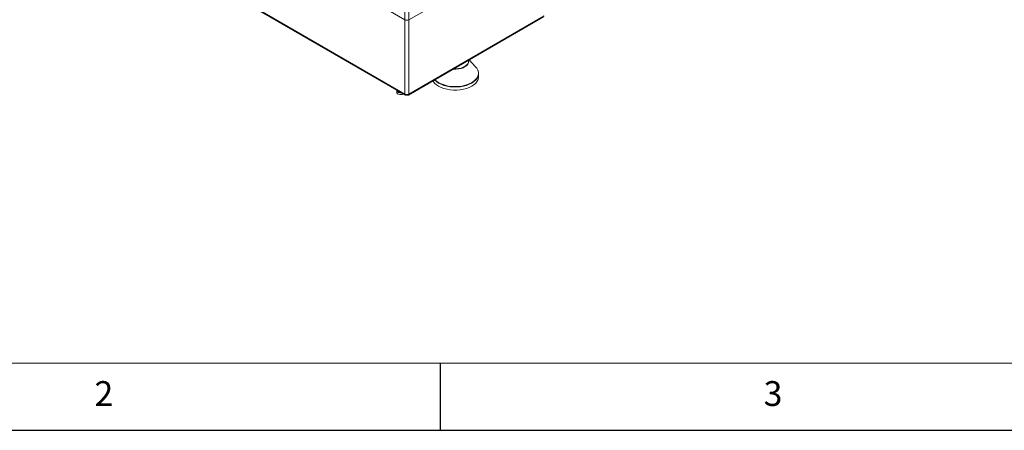
# Model space of a CAD drawing. Units: millimetres. Extents: x 50 to 4150, y 50 to 2920.
# Drawn here: x 786 to 1522, y 50 to 356 of the extents above; entities that cross this region are included whole.
import ezdxf

# ---------------------------------------------------------------- set-up
doc = ezdxf.new("R2010")
doc.units = ezdxf.units.MM
doc.header["$LTSCALE"] = 10
doc.layers.add('FORMAT', color=7, linetype='Continuous')
doc.styles.add('SLDTEXTSTYLE0', font='TXT', dxfattribs={"width": 0.605})

msp = doc.modelspace()

# ---------------------------------------------------------------- linework, layer by layer
at = {"color": 7, "linetype": 'Continuous', "lineweight": 15}
for p, q in [((823.06, 501.05), (1073.66, 356.38)), ((825.78, 443.45), (1073.97, 300.17)), ((1076.49, 356.38), (1169.28, 409.95)), ((1076.18, 300.17), (1177.29, 358.54)), ((1121.17, 325.49), (1121.17, 326.14)), ((1121.17, 325.62), (1121.17, 325.49)), ((1126.43, 321.34), (1121.61, 326.4)), ((1128.67, 313.94), (1128.67, 316.26)), ((1067.55, 303.61), (1067.55, 302.21)), ((1071.86, 300.57), (1072.8, 300.84))]:
    msp.add_line(p, q, dxfattribs=at)
at = {"color": 8, "linetype": 'Continuous', "lineweight": 0}
for p, q in [((825.47, 444.14), (1073.66, 300.86)), ((1073.66, 362.1), (1073.66, 356.38)), ((1076.49, 356.38), (1076.49, 362.1)), ((1073.66, 300.86), (1073.66, 356.38)), ((1076.49, 300.86), (1177.6, 359.23)), ((1076.49, 300.86), (1076.49, 356.38)), ((1071.9, 300.66), (1071.9, 301.37)), ((1071.9, 300.66), (1072.71, 300.9))]:
    msp.add_line(p, q, dxfattribs=at)
at = {"color": 7, "linetype": 'Continuous', "lineweight": 15, "flags": 128}
for points in [[(1121.17, 326.03), (1121.26, 325.4), (1121.12, 324.3), (1120.62, 323.23), (1119.78, 322.23), (1118.64, 321.35), (1117.22, 320.6), (1115.58, 320.03), (1113.78, 319.64), (1111.89, 319.46), (1109.97, 319.48), (1109.67, 319.51)], [(1128.21, 318.57), (1128.27, 318.41), (1128.63, 316.98), (1128.63, 315.54), (1128.27, 314.11), (1127.57, 312.73), (1126.53, 311.42), (1125.18, 310.21), (1123.55, 309.12), (1121.66, 308.17), (1119.56, 307.39), (1117.29, 306.79), (1114.89, 306.39), (1112.42, 306.18), (1109.92, 306.18), (1107.45, 306.39), (1105.06, 306.79), (1102.78, 307.39), (1100.68, 308.17), (1098.8, 309.12), (1097.16, 310.21), (1095.81, 311.42), (1095.76, 311.47)], [(1128.67, 313.94), (1128.63, 313.22), (1128.27, 311.79), (1127.57, 310.41), (1126.53, 309.09), (1125.18, 307.88), (1123.55, 306.79), (1121.66, 305.85), (1119.56, 305.07), (1117.29, 304.47), (1114.89, 304.06), (1112.42, 303.86), (1109.92, 303.86), (1107.45, 304.06), (1105.06, 304.47), (1102.78, 305.07), (1100.68, 305.85), (1098.8, 306.79), (1097.16, 307.88), (1095.81, 309.09), (1094.78, 310.41), (1094.55, 310.78)], [(1067.55, 302.21), (1067.68, 301.71), (1068.14, 301.17), (1068.9, 300.76), (1069.86, 300.52), (1070.9, 300.49), (1071.9, 300.66)], [(1070.98, 301.9), (1070.9, 301.89), (1069.86, 301.92), (1068.9, 302.16), (1068.14, 302.58), (1067.68, 303.11), (1067.56, 303.71), (1067.58, 303.86)], [(1071.86, 300.57), (1071.87, 300.57), (1071.88, 300.59), (1071.89, 300.61), (1071.9, 300.63), (1071.9, 300.66)], [(1073.66, 300.86), (1073.73, 300.45), (1073.94, 300.19), (1074.25, 300.1), (1074.63, 300.2), (1075.02, 300.47), (1075.07, 300.52)], [(1075.07, 300.52), (1075.13, 300.47), (1075.52, 300.2), (1075.89, 300.1), (1076.21, 300.19), (1076.42, 300.45), (1076.49, 300.86)]]:
    msp.add_lwpolyline(points, dxfattribs=at)
at = {"color": 8, "linetype": 'Continuous', "lineweight": 0, "flags": 128}
for points in [[(1121.17, 325.49), (1121.03, 324.54), (1120.54, 323.48), (1119.71, 322.49), (1118.57, 321.61), (1117.16, 320.87), (1115.54, 320.3), (1113.76, 319.92), (1111.89, 319.74), (1110.1, 319.75)], [(1128.52, 315.65), (1128.19, 314.35), (1127.49, 312.98), (1126.45, 311.67), (1125.11, 310.47), (1123.48, 309.38), (1121.61, 308.44), (1119.52, 307.67), (1117.26, 307.07), (1114.87, 306.67), (1112.41, 306.46), (1109.93, 306.46), (1107.47, 306.67), (1105.09, 307.07), (1102.83, 307.67), (1100.74, 308.44), (1098.86, 309.38), (1097.23, 310.47), (1095.96, 311.59)], [(1067.62, 303.84), (1067.62, 303.82), (1067.73, 303.24), (1068.19, 302.71), (1068.93, 302.31), (1069.87, 302.07), (1070.75, 302.03)]]:
    msp.add_lwpolyline(points, dxfattribs=at)
at = {"color": 7, "linetype": 'Continuous', "lineweight": 15}
for centre, radius, start, end in [((1075.07, 359.11), 3.07, 242.60908, 297.39092), ((1121.64, 316.34), 6.92, 354.26257, 46.21929), ((1075.07, 303.59), 3.07, 242.60957, 297.39043)]:
    msp.add_arc(centre, radius, start, end, dxfattribs=at)
at = {"layer": 'FORMAT', "lineweight": 15}
msp.add_line((100, 100), (4100, 100), dxfattribs=at)
at = {"layer": 'FORMAT'}
for p, q in [((1100, 100), (1100, 50)), ((50, 50), (4150, 50))]:
    msp.add_line(p, q, dxfattribs=at)

# ---------------------------------------------------------------- texts
at = {"layer": 'FORMAT', "char_height": 18.52, "attachment_point": 1, "style": 'SLDTEXTSTYLE0'}
for s, insert in [('2', (841.67, 86.68)), ('3', (1341.67, 86.68))]:
    msp.add_mtext(s, dxfattribs=dict(at, insert=insert))

doc.saveas('drawing.dxf')
